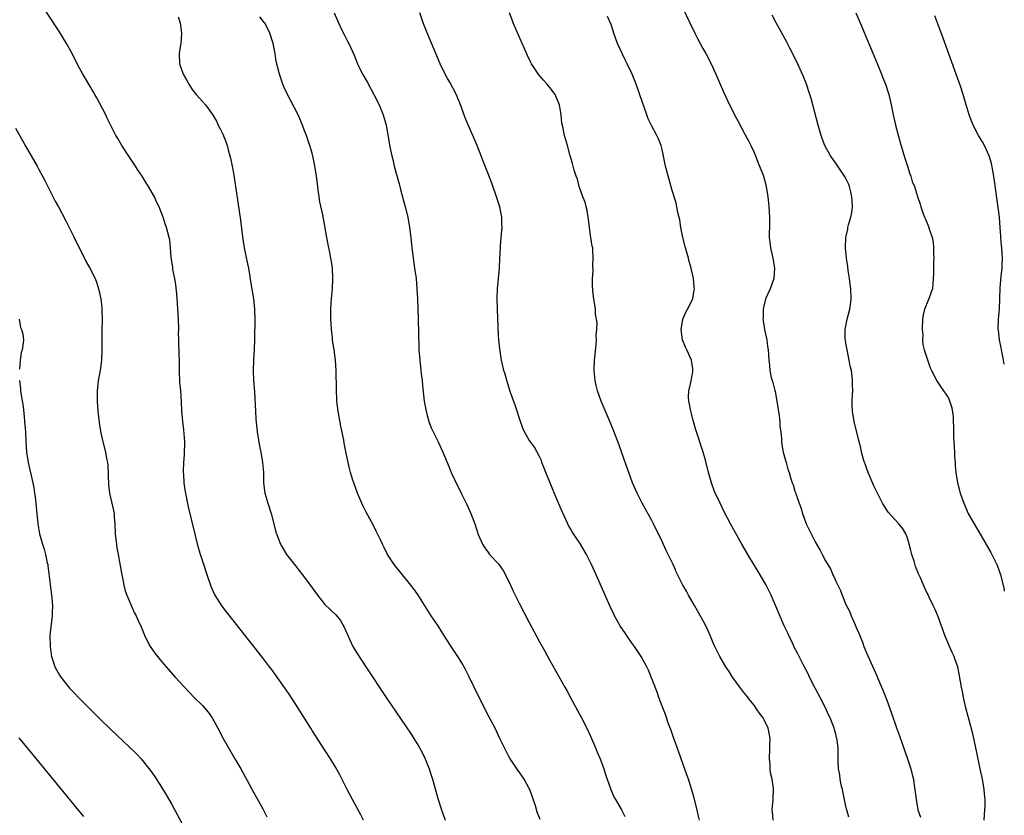
# Model space of a CAD drawing. Units: inches. Extents: x 2622000 to 2625000, y 1512000 to 1515000.
# Drawn here: x 2624807 to 2625000, y 1514248 to 1514404 of the extents above; entities that cross this region are included whole.
import ezdxf

# ---------------------------------------------------------------- set-up
doc = ezdxf.new("R2010")
doc.units = ezdxf.units.IN
doc.header["$MEASUREMENT"] = 0
doc.layers.add('LD26221512_10ft', color=141, linetype='Continuous')

msp = doc.modelspace()

# ---------------------------------------------------------------- linework, layer by layer
at = {"layer": 'LD26221512_10ft'}
for points, elevation in [([(2624874.52, 1514247), (2624874, 1514248), (2624872.39, 1514251), (2624871.34, 1514253), (2624869.88, 1514255.88), (2624869, 1514257.47), (2624868.08, 1514259), (2624867, 1514260.7), (2624864.51, 1514264.51), (2624864.23, 1514265), (2624861.45, 1514269.45), (2624859.86, 1514271.86), (2624856.53, 1514276.53), (2624856.15, 1514277), (2624854.79, 1514278.79), (2624853.06, 1514281), (2624847.73, 1514287.73), (2624846.87, 1514288.87), (2624845.51, 1514291), (2624845.33, 1514291.33), (2624844.72, 1514292.72), (2624843.92, 1514295), (2624843.27, 1514297), (2624842.63, 1514299), (2624842.26, 1514300.26), (2624840.28, 1514308.28), (2624839.61, 1514311.61), (2624839.44, 1514313), (2624839.36, 1514314.64), (2624839.31, 1514315), (2624839.3, 1514315.3), (2624839.37, 1514317), (2624839.49, 1514318.51), (2624839.54, 1514321), (2624839.42, 1514322.58), (2624839.38, 1514323.38), (2624839.16, 1514325), (2624838.97, 1514327), (2624838.9, 1514328.9), (2624838.77, 1514331), (2624838.61, 1514332.61), (2624838.51, 1514335), (2624838.52, 1514336.52), (2624838.38, 1514340.38), (2624838.38, 1514341), (2624838.35, 1514342.35), (2624838.36, 1514343), (2624838.31, 1514345), (2624838.13, 1514348.13), (2624838.05, 1514349), (2624837.98, 1514349.98), (2624837.78, 1514351.78), (2624837.58, 1514353), (2624837.23, 1514354.77), (2624837.18, 1514355.18), (2624836.88, 1514357.12), (2624836.76, 1514359), (2624836.59, 1514360.59), (2624836.52, 1514361), (2624835.97, 1514363), (2624835.71, 1514363.71), (2624835.29, 1514365), (2624834.52, 1514367), (2624834.01, 1514368.01), (2624833.59, 1514369), (2624832.47, 1514371), (2624831.89, 1514371.89), (2624831.21, 1514373), (2624830.32, 1514374.31), (2624829.88, 1514375), (2624828.72, 1514376.72), (2624827.24, 1514379), (2624826.41, 1514380.41), (2624826.08, 1514381), (2624824.37, 1514384.37), (2624824.07, 1514385), (2624822.32, 1514388.32), (2624821.93, 1514389), (2624821.61, 1514389.61), (2624820.74, 1514391), (2624820.11, 1514392.11), (2624819.57, 1514393), (2624818.51, 1514395), (2624817.51, 1514397), (2624816.4, 1514399), (2624815, 1514401.24), (2624811, 1514407.41)], 8730), ([(2624937, 1514406.04), (2624938.41, 1514403), (2624939.38, 1514401), (2624939.93, 1514399.93), (2624941, 1514398.01), (2624941.59, 1514397), (2624942.63, 1514395), (2624943.53, 1514393), (2624945, 1514389.55), (2624945.8, 1514387.8), (2624947.2, 1514385), (2624947.82, 1514383.82), (2624949.23, 1514381.23), (2624949.91, 1514379.91), (2624950.37, 1514379), (2624951, 1514377.64), (2624951.27, 1514377), (2624951.75, 1514375.75), (2624952.1, 1514375), (2624952.8, 1514373.2), (2624952.87, 1514373), (2624953.29, 1514371.29), (2624953.39, 1514371), (2624953.67, 1514369), (2624953.8, 1514367.8), (2624953.87, 1514367), (2624954, 1514365), (2624954, 1514363), (2624953.98, 1514362.02), (2624953.98, 1514361), (2624954.11, 1514360.11), (2624954.2, 1514359), (2624954.66, 1514357), (2624955.03, 1514355), (2624954.9, 1514353), (2624954.14, 1514351), (2624953.27, 1514349), (2624952.79, 1514347), (2624952.77, 1514345.23), (2624952.75, 1514345), (2624952.77, 1514344.77), (2624953.04, 1514343.04), (2624953.48, 1514341), (2624953.66, 1514339.66), (2624953.79, 1514339), (2624953.85, 1514338.15), (2624953.91, 1514337), (2624954.01, 1514336.01), (2624954.07, 1514335), (2624954.37, 1514333.63), (2624954.54, 1514333), (2624954.67, 1514332.67), (2624955.1, 1514331.1), (2624955.13, 1514330.87), (2624955.49, 1514329), (2624955.89, 1514326.11), (2624956.02, 1514325), (2624956.08, 1514324.08), (2624956.22, 1514323), (2624956.37, 1514321.63), (2624956.39, 1514321), (2624956.43, 1514320.43), (2624956.73, 1514319), (2624957.2, 1514317.2), (2624957.27, 1514317), (2624957.65, 1514315.65), (2624957.86, 1514315), (2624958.19, 1514313.81), (2624958.45, 1514313), (2624958.63, 1514312.63), (2624959, 1514311.36), (2624959.1, 1514311.1), (2624959.16, 1514310.84), (2624959.83, 1514309), (2624960.16, 1514308.16), (2624960.46, 1514307), (2624961.19, 1514305), (2624962.19, 1514303), (2624963, 1514301.46), (2624963.9, 1514299.9), (2624964.32, 1514299), (2624965, 1514297.72), (2624966.02, 1514296.02), (2624966.46, 1514295), (2624966.64, 1514294.64), (2624967, 1514293.78), (2624967.9, 1514291.9), (2624968.24, 1514291), (2624969, 1514289.22), (2624969.73, 1514287.73), (2624970.01, 1514287), (2624970.77, 1514285.23), (2624971, 1514284.71), (2624971.55, 1514283.55), (2624972.21, 1514281.79), (2624972.52, 1514281), (2624973, 1514279.71), (2624973.84, 1514277.84), (2624975.12, 1514275.12), (2624975.27, 1514274.73), (2624976.31, 1514272.31), (2624977, 1514270.5), (2624977.94, 1514267.94), (2624978.92, 1514265.08), (2624979.49, 1514263.49), (2624980.51, 1514260.51), (2624981.02, 1514259.02), (2624981.68, 1514257), (2624981.93, 1514255.93), (2624982.19, 1514255), (2624982.27, 1514254.27), (2624982.5, 1514253), (2624982.73, 1514251), (2624983.1, 1514249), (2624983.57, 1514247.57)], 8660), ([(2624838.23, 1514404.23), (2624838.64, 1514403), (2624838.93, 1514401), (2624838.8, 1514399), (2624838.73, 1514398.73), (2624838.42, 1514397), (2624838.49, 1514395), (2624839.26, 1514393), (2624839.89, 1514391.89), (2624840.35, 1514391), (2624841, 1514389.99), (2624841.78, 1514389), (2624843, 1514387.66), (2624843.63, 1514387), (2624845, 1514385.11), (2624845.76, 1514383.76), (2624846.11, 1514383), (2624846.44, 1514382.44), (2624847, 1514381.22), (2624847.63, 1514379.63), (2624847.82, 1514379), (2624848.11, 1514377.89), (2624848.38, 1514377), (2624848.52, 1514376.52), (2624848.82, 1514375), (2624849, 1514374.02), (2624849.42, 1514371.42), (2624850.43, 1514364.43), (2624850.87, 1514361.13), (2624851.2, 1514359), (2624851.83, 1514355.83), (2624852.01, 1514355), (2624852.23, 1514353.77), (2624852.39, 1514352.39), (2624852.97, 1514349), (2624853.2, 1514347), (2624853.22, 1514346.78), (2624853.26, 1514345), (2624853.21, 1514341.21), (2624853.2, 1514341), (2624853.15, 1514339.15), (2624853.03, 1514337), (2624852.96, 1514335), (2624853.02, 1514333.02), (2624853.18, 1514330.82), (2624853.38, 1514327), (2624853.47, 1514325.47), (2624853.65, 1514323.65), (2624853.73, 1514323), (2624853.87, 1514322.13), (2624854.03, 1514321), (2624854.17, 1514320.17), (2624854.41, 1514319), (2624854.77, 1514317), (2624854.94, 1514315), (2624854.99, 1514313.01), (2624855.23, 1514311), (2624855.8, 1514309), (2624856.47, 1514307), (2624856.99, 1514305.01), (2624857.38, 1514303.38), (2624857.5, 1514303), (2624857.85, 1514302.15), (2624858.27, 1514301), (2624858.52, 1514300.52), (2624859.29, 1514299.29), (2624859.49, 1514299), (2624861, 1514297.01), (2624863, 1514294.46), (2624864.48, 1514292.48), (2624865.55, 1514291), (2624867, 1514289.22), (2624869.15, 1514287.15), (2624870.05, 1514286.05), (2624870.76, 1514284.76), (2624871.51, 1514283), (2624872.48, 1514281), (2624872.67, 1514280.67), (2624873.42, 1514279.42), (2624875, 1514276.98), (2624879, 1514271.01), (2624883.84, 1514263.84), (2624884.38, 1514263), (2624885.39, 1514261.39), (2624886.09, 1514260.09), (2624886.64, 1514259), (2624887.42, 1514257), (2624887.78, 1514255.78), (2624888.04, 1514255), (2624889.16, 1514251), (2624889.79, 1514249), (2624890.5, 1514247)], 8720), ([(2624909.11, 1514247.11), (2624908.57, 1514248.57), (2624908.2, 1514249.8), (2624907.09, 1514253), (2624907, 1514253.21), (2624906, 1514255), (2624905, 1514256.47), (2624904.77, 1514256.77), (2624903.85, 1514258.15), (2624903.26, 1514259), (2624903.16, 1514259.16), (2624903, 1514259.45), (2624902.46, 1514260.46), (2624901.81, 1514261.81), (2624901.26, 1514263), (2624900.29, 1514265), (2624899.17, 1514267.17), (2624897, 1514271.36), (2624896.19, 1514273), (2624895.16, 1514275.16), (2624894.5, 1514276.5), (2624893.78, 1514277.78), (2624893.03, 1514279), (2624892.22, 1514280.22), (2624891.73, 1514281), (2624890.43, 1514283), (2624889.86, 1514283.86), (2624889.13, 1514285), (2624887.8, 1514287), (2624885.15, 1514291.15), (2624884.32, 1514292.32), (2624883.79, 1514293), (2624882.15, 1514295), (2624880.56, 1514297), (2624879.24, 1514299), (2624878.5, 1514300.5), (2624878.23, 1514301), (2624877.86, 1514301.86), (2624877, 1514303.57), (2624876.54, 1514304.55), (2624875, 1514307.39), (2624874.46, 1514308.46), (2624874.2, 1514309), (2624873.35, 1514311), (2624872.63, 1514313), (2624872.45, 1514313.55), (2624872, 1514315), (2624871.79, 1514315.79), (2624871.51, 1514317), (2624871.16, 1514318.84), (2624870.76, 1514320.76), (2624870.66, 1514321.34), (2624870.08, 1514324.08), (2624869.59, 1514327), (2624869.35, 1514329), (2624869.33, 1514329.33), (2624869.23, 1514331.23), (2624869.18, 1514335), (2624869.06, 1514337), (2624868.81, 1514339), (2624868.56, 1514340.56), (2624868.5, 1514341), (2624868.46, 1514341.54), (2624868.26, 1514343), (2624868.18, 1514344.18), (2624868.15, 1514345), (2624868.15, 1514347), (2624868.24, 1514348.24), (2624868.27, 1514349), (2624868.31, 1514349.69), (2624868.46, 1514351), (2624868.55, 1514353), (2624868.45, 1514355), (2624868.29, 1514356.29), (2624868.17, 1514357), (2624867.95, 1514358.05), (2624867.65, 1514359.65), (2624867.37, 1514361), (2624866.71, 1514364.71), (2624866.55, 1514365.45), (2624866.02, 1514368.02), (2624865.85, 1514369), (2624865.68, 1514370.32), (2624865.57, 1514371), (2624865.33, 1514373), (2624865.04, 1514375.04), (2624864.7, 1514376.7), (2624864.49, 1514377.51), (2624864.06, 1514379), (2624863.76, 1514379.76), (2624863.36, 1514381), (2624863, 1514381.91), (2624862.62, 1514383), (2624861.74, 1514385), (2624859.63, 1514389), (2624859, 1514390.39), (2624858.75, 1514391), (2624858.07, 1514393), (2624857.78, 1514394.22), (2624857.45, 1514395.45), (2624857.22, 1514397), (2624856.85, 1514399), (2624856.23, 1514401), (2624855.2, 1514403), (2624855.12, 1514403.12), (2624854.22, 1514404.22)], 8710), ([(2624868.8, 1514405), (2624869.63, 1514403), (2624870.26, 1514401.74), (2624870.73, 1514400.73), (2624871.43, 1514399.43), (2624871.69, 1514399), (2624872.73, 1514396.73), (2624873.39, 1514395), (2624873.75, 1514394.25), (2624874.37, 1514393), (2624874.61, 1514392.61), (2624875.33, 1514391.33), (2624876.59, 1514389), (2624877.58, 1514387), (2624878.4, 1514385), (2624878.96, 1514383), (2624879.59, 1514379.59), (2624879.66, 1514379), (2624879.81, 1514378.19), (2624880.07, 1514377), (2624880.26, 1514376.26), (2624880.56, 1514375), (2624881, 1514373.32), (2624881.51, 1514371.51), (2624881.87, 1514370.13), (2624882.72, 1514367), (2624883.21, 1514365), (2624883.56, 1514363), (2624883.79, 1514361), (2624883.98, 1514359), (2624884.24, 1514357), (2624884.55, 1514355), (2624884.82, 1514353), (2624885, 1514351), (2624885.11, 1514349), (2624885.25, 1514345), (2624885.39, 1514339.39), (2624885.4, 1514339), (2624885.55, 1514337), (2624885.79, 1514335), (2624885.89, 1514333.89), (2624886.01, 1514333), (2624886.07, 1514332.07), (2624886.41, 1514329), (2624886.78, 1514327), (2624887, 1514326.21), (2624887.36, 1514325), (2624887.79, 1514323.79), (2624889, 1514321.28), (2624889.15, 1514321), (2624890.07, 1514319), (2624890.91, 1514317), (2624891, 1514316.83), (2624891.53, 1514315.53), (2624891.73, 1514315), (2624892.37, 1514313.63), (2624893.66, 1514311), (2624894.09, 1514310.09), (2624894.66, 1514309), (2624894.75, 1514308.75), (2624895.58, 1514307), (2624896.31, 1514305), (2624897, 1514302.89), (2624897.84, 1514301), (2624898.28, 1514300.28), (2624899, 1514299.29), (2624899.24, 1514299), (2624901, 1514297.15), (2624901.86, 1514295.86), (2624902.35, 1514295), (2624903.3, 1514293), (2624903.81, 1514291.82), (2624905, 1514289.43), (2624907, 1514285.64), (2624909, 1514281.9), (2624910.03, 1514280.03), (2624911, 1514278.22), (2624913.95, 1514273), (2624914.35, 1514272.35), (2624915.14, 1514270.86), (2624916.46, 1514268.46), (2624917.15, 1514267.15), (2624918.25, 1514265), (2624919, 1514263.42), (2624920.05, 1514261), (2624920.31, 1514260.31), (2624920.86, 1514259), (2624921.58, 1514257), (2624921.92, 1514255.92), (2624922.96, 1514252.96), (2624923.58, 1514251.58), (2624923.89, 1514251), (2624925.07, 1514249), (2624925.7, 1514247.7)], 8700), ([(2624940.32, 1514247), (2624940.06, 1514248.06), (2624939.88, 1514249), (2624939.29, 1514251.29), (2624939, 1514252.26), (2624938.85, 1514252.85), (2624938.67, 1514253.33), (2624938.15, 1514255), (2624937.86, 1514255.86), (2624936.28, 1514260.28), (2624935.61, 1514262.12), (2624935.29, 1514263), (2624934.7, 1514264.7), (2624934.34, 1514265.66), (2624933.64, 1514267.64), (2624933, 1514269.3), (2624932.37, 1514271), (2624932.01, 1514272.01), (2624930.32, 1514276.32), (2624930, 1514277), (2624928.91, 1514279), (2624927.57, 1514281), (2624927, 1514281.78), (2624926.16, 1514283), (2624925.68, 1514283.68), (2624924.88, 1514284.88), (2624923.7, 1514287), (2624923.46, 1514287.46), (2624922.82, 1514288.82), (2624921.83, 1514291), (2624920.06, 1514295), (2624919.2, 1514297), (2624919, 1514297.44), (2624918.22, 1514299), (2624917.75, 1514299.75), (2624917, 1514301), (2624915.65, 1514303), (2624915.4, 1514303.4), (2624915, 1514304.14), (2624914.68, 1514304.68), (2624914.17, 1514305.83), (2624913.41, 1514307.41), (2624912.51, 1514309.49), (2624911, 1514313.16), (2624910.21, 1514315), (2624909.89, 1514315.89), (2624909.46, 1514317), (2624909.36, 1514317.36), (2624909, 1514318.14), (2624908.57, 1514319), (2624908, 1514320), (2624907.23, 1514321), (2624907, 1514321.32), (2624906.04, 1514323), (2624905.71, 1514323.71), (2624905.26, 1514325), (2624905, 1514325.79), (2624904.63, 1514327), (2624904.21, 1514328.21), (2624903.29, 1514330.71), (2624902.58, 1514333), (2624902.25, 1514334.25), (2624902.03, 1514335), (2624901.55, 1514337), (2624901.21, 1514339.21), (2624901.05, 1514341.05), (2624901, 1514341.85), (2624900.75, 1514347), (2624900.71, 1514349.29), (2624900.77, 1514351), (2624901.14, 1514355), (2624901.25, 1514357), (2624901.35, 1514359), (2624901.36, 1514359.36), (2624901.5, 1514361), (2624901.64, 1514362.36), (2624901.66, 1514363), (2624901.64, 1514363.64), (2624901.63, 1514365), (2624901.24, 1514367), (2624900.58, 1514369), (2624899.64, 1514371.64), (2624899, 1514373.37), (2624897.98, 1514375.98), (2624897.6, 1514377), (2624896.81, 1514379), (2624895.95, 1514381), (2624895, 1514383.08), (2624894.44, 1514384.44), (2624893.37, 1514387.37), (2624893, 1514388.23), (2624892.79, 1514388.79), (2624891.43, 1514391.43), (2624891, 1514392.13), (2624890.51, 1514393), (2624889.53, 1514395), (2624888.67, 1514397), (2624887, 1514401.08), (2624886.25, 1514403), (2624885.56, 1514405)], 8690), ([(2624954.72, 1514247), (2624954.63, 1514248.63), (2624954.57, 1514249), (2624954.75, 1514251), (2624954.83, 1514253.17), (2624954.55, 1514255), (2624954.24, 1514256.24), (2624954.17, 1514257), (2624954.13, 1514257.87), (2624954.03, 1514259), (2624954.11, 1514261), (2624954.11, 1514261.89), (2624954.15, 1514263), (2624953.98, 1514263.99), (2624953.78, 1514265), (2624953, 1514266.65), (2624952.81, 1514267), (2624952.02, 1514268.02), (2624951.37, 1514269), (2624951, 1514269.47), (2624950.31, 1514270.31), (2624949.45, 1514271.45), (2624949, 1514272), (2624948.22, 1514273), (2624946.76, 1514275), (2624946.1, 1514276.1), (2624945.45, 1514277), (2624944.29, 1514279), (2624943.3, 1514281), (2624943, 1514281.68), (2624942.46, 1514283), (2624942.02, 1514284.02), (2624941.39, 1514285.39), (2624939.95, 1514287.95), (2624939.32, 1514289), (2624938.17, 1514291), (2624937.77, 1514291.77), (2624937.08, 1514293), (2624935.72, 1514295.72), (2624935.61, 1514295.98), (2624935.18, 1514297), (2624934.21, 1514299), (2624933.78, 1514299.78), (2624933, 1514301.51), (2624931.33, 1514305), (2624931, 1514305.63), (2624929.13, 1514309), (2624928.1, 1514311), (2624927.22, 1514313), (2624926.48, 1514315), (2624925.6, 1514317.6), (2624924.55, 1514320.55), (2624923.44, 1514323.44), (2624922.86, 1514324.86), (2624921.04, 1514329), (2624920.34, 1514331), (2624920.08, 1514332.08), (2624919.91, 1514333), (2624919.7, 1514335), (2624919.74, 1514337), (2624919.9, 1514338.1), (2624920.1, 1514340.1), (2624920.18, 1514341), (2624920.12, 1514341.88), (2624920.21, 1514343), (2624920.29, 1514344.29), (2624919.99, 1514346.01), (2624919.95, 1514347), (2624919.62, 1514349), (2624919.47, 1514350.53), (2624919.41, 1514351), (2624919.38, 1514351.38), (2624919.38, 1514353), (2624919.48, 1514354.52), (2624919.44, 1514355.44), (2624919.53, 1514357), (2624919.46, 1514358.54), (2624919.41, 1514359), (2624919.33, 1514359.33), (2624919.07, 1514361), (2624919, 1514361.39), (2624918.58, 1514364.58), (2624918.54, 1514365), (2624918.32, 1514366.32), (2624918.13, 1514367), (2624917.93, 1514367.93), (2624917.49, 1514369), (2624916.77, 1514371), (2624916.42, 1514372.42), (2624916.19, 1514373), (2624915.8, 1514374.2), (2624915.49, 1514375.49), (2624915.03, 1514377), (2624914.49, 1514379), (2624913.92, 1514381), (2624913.64, 1514382.36), (2624913.47, 1514383), (2624913.39, 1514383.39), (2624913.23, 1514385), (2624912.93, 1514387), (2624912.35, 1514388.35), (2624912.04, 1514389), (2624911, 1514390.39), (2624910.51, 1514391), (2624909.79, 1514391.79), (2624908.88, 1514392.88), (2624907.45, 1514395), (2624907.28, 1514395.28), (2624906.64, 1514396.64), (2624905.43, 1514399.43), (2624904.49, 1514401.51), (2624903.86, 1514403), (2624903.63, 1514403.63), (2624903.1, 1514405)], 8680), ([(2624969.58, 1514247.58), (2624969.19, 1514249), (2624969.13, 1514249.13), (2624969, 1514249.73), (2624968.35, 1514253), (2624968.09, 1514253.91), (2624967.89, 1514255), (2624967.83, 1514255.83), (2624967.55, 1514257), (2624967.5, 1514258.5), (2624967.5, 1514259), (2624967.47, 1514259.47), (2624967.48, 1514261), (2624967.28, 1514262.72), (2624967.22, 1514263), (2624967.16, 1514263.16), (2624967, 1514263.83), (2624966.73, 1514264.73), (2624966.67, 1514265), (2624966.51, 1514265.49), (2624965.91, 1514267), (2624965.6, 1514267.6), (2624965.01, 1514269), (2624963.93, 1514271), (2624963, 1514272.84), (2624961.87, 1514275), (2624961.61, 1514275.61), (2624960.69, 1514277.31), (2624959.83, 1514279), (2624959.56, 1514279.56), (2624958.87, 1514280.87), (2624958.63, 1514281.37), (2624957.85, 1514283), (2624957.6, 1514283.6), (2624956.93, 1514285), (2624954.34, 1514291), (2624953.91, 1514291.91), (2624953.36, 1514293), (2624952.23, 1514295), (2624949.78, 1514299), (2624948.62, 1514301), (2624946.4, 1514305), (2624945.22, 1514307.22), (2624944.34, 1514309), (2624943.29, 1514311.29), (2624942.64, 1514313), (2624942.07, 1514315), (2624941.47, 1514317.47), (2624941.03, 1514319.03), (2624939.55, 1514323.55), (2624939.12, 1514325), (2624938.6, 1514327), (2624938.39, 1514328.39), (2624938.25, 1514329), (2624938.2, 1514329.8), (2624938.26, 1514331), (2624938.64, 1514332.64), (2624939, 1514334.71), (2624939.04, 1514335), (2624939, 1514335.33), (2624938.75, 1514337), (2624937.84, 1514339), (2624937.56, 1514339.56), (2624936.98, 1514340.98), (2624936.73, 1514343), (2624937.08, 1514345), (2624937.63, 1514346.37), (2624937.98, 1514347), (2624938.99, 1514349.01), (2624939.29, 1514350.71), (2624939.32, 1514351), (2624939.28, 1514351.28), (2624939.13, 1514353), (2624938.67, 1514355), (2624938.3, 1514356.3), (2624938.14, 1514357), (2624937.6, 1514359), (2624937.09, 1514361), (2624936.66, 1514363), (2624936.44, 1514364.44), (2624936.1, 1514365.9), (2624935.91, 1514367), (2624935.74, 1514367.74), (2624935.61, 1514368.18), (2624935, 1514370.23), (2624933.67, 1514375), (2624933, 1514378.26), (2624932.82, 1514379), (2624932.31, 1514380.31), (2624931.99, 1514381), (2624931, 1514382.81), (2624930.27, 1514384.27), (2624930, 1514385), (2624929.48, 1514386.52), (2624929.22, 1514387.22), (2624928.47, 1514389.53), (2624927.95, 1514391), (2624927.16, 1514393), (2624926.19, 1514395), (2624925.78, 1514395.78), (2624925.17, 1514397), (2624924.28, 1514399), (2624923.55, 1514401), (2624923, 1514402.67), (2624922.29, 1514404.29)], 8670), ([(2624996.03, 1514247), (2624996.12, 1514248.12), (2624996.21, 1514249), (2624996.24, 1514249.76), (2624996.25, 1514251), (2624996.13, 1514252.13), (2624996.07, 1514253), (2624995.7, 1514255), (2624995.27, 1514257), (2624994.58, 1514260.58), (2624994.06, 1514263), (2624993.86, 1514263.86), (2624992.5, 1514269), (2624992.01, 1514271), (2624991.87, 1514271.87), (2624991.6, 1514273), (2624991.23, 1514275.23), (2624990.87, 1514277), (2624990.37, 1514278.37), (2624990.16, 1514279), (2624989.78, 1514279.78), (2624988.42, 1514283), (2624986.97, 1514287), (2624986.37, 1514288.37), (2624986.08, 1514289), (2624984.41, 1514292.41), (2624983.56, 1514294.44), (2624983.22, 1514295.22), (2624982.64, 1514296.64), (2624982.32, 1514297.68), (2624981.89, 1514299), (2624981.73, 1514299.73), (2624981.39, 1514301), (2624981.33, 1514301.33), (2624981, 1514302.4), (2624980.75, 1514303), (2624980.1, 1514304.1), (2624979.32, 1514305), (2624977.24, 1514307.24), (2624976.47, 1514308.47), (2624976.18, 1514309), (2624975.15, 1514311), (2624974.44, 1514312.44), (2624973.35, 1514315), (2624973, 1514315.96), (2624972.75, 1514316.75), (2624972.65, 1514317), (2624972.46, 1514317.54), (2624972.05, 1514319), (2624971.88, 1514319.88), (2624971.58, 1514321), (2624970.62, 1514325), (2624970.27, 1514327), (2624970.23, 1514328.23), (2624970.22, 1514329), (2624970.27, 1514330.27), (2624970.33, 1514331), (2624970.28, 1514332.28), (2624970.3, 1514333), (2624970.24, 1514333.76), (2624970.05, 1514335), (2624969.83, 1514335.83), (2624969.65, 1514337), (2624969.21, 1514339), (2624969, 1514340.33), (2624968.88, 1514341), (2624968.87, 1514341.13), (2624968.86, 1514343), (2624969.25, 1514345), (2624969.76, 1514347), (2624969.86, 1514347.86), (2624970.02, 1514349), (2624969.93, 1514351), (2624969.85, 1514351.84), (2624969.69, 1514353), (2624969.46, 1514354.54), (2624969.37, 1514355.37), (2624969.11, 1514357), (2624968.88, 1514359), (2624968.95, 1514361), (2624969.35, 1514362.65), (2624969.39, 1514363), (2624969.48, 1514363.48), (2624969.92, 1514365), (2624970.12, 1514365.88), (2624970.25, 1514367), (2624970.19, 1514368.19), (2624970.17, 1514369), (2624969.96, 1514369.96), (2624969.67, 1514371), (2624969.5, 1514371.5), (2624969, 1514372.58), (2624968.74, 1514373), (2624967, 1514375.53), (2624965.96, 1514377), (2624964.88, 1514379), (2624964.36, 1514380.36), (2624964.14, 1514381), (2624963.57, 1514383), (2624962.19, 1514388.19), (2624961.95, 1514389), (2624961.22, 1514391.22), (2624960.65, 1514392.65), (2624959.37, 1514395.37), (2624958.04, 1514398.04), (2624957.36, 1514399.36), (2624956.66, 1514400.66), (2624955.34, 1514403), (2624954.53, 1514404.53)], 8650), ([(2624970.92, 1514405), (2624971.77, 1514403), (2624975.08, 1514395.08), (2624975.93, 1514393), (2624976.23, 1514392.23), (2624976.72, 1514391), (2624977.39, 1514389), (2624977.87, 1514387), (2624978.26, 1514385), (2624978.72, 1514383), (2624979.61, 1514379.61), (2624980.14, 1514377.86), (2624980.51, 1514376.51), (2624981.04, 1514375), (2624981.48, 1514373.48), (2624981.71, 1514373), (2624981.96, 1514371.96), (2624982.39, 1514371), (2624983, 1514369.02), (2624983.54, 1514367.54), (2624983.66, 1514367), (2624983.96, 1514366.04), (2624984.38, 1514365), (2624984.59, 1514364.59), (2624985, 1514363.52), (2624985.15, 1514363.15), (2624985.27, 1514362.73), (2624985.86, 1514361), (2624986.04, 1514360.04), (2624986.14, 1514359), (2624986.12, 1514357.88), (2624986.17, 1514357), (2624986.16, 1514356.16), (2624986.12, 1514355), (2624986.11, 1514353.89), (2624986.09, 1514353), (2624985.98, 1514351.98), (2624985.92, 1514351), (2624985.67, 1514350.33), (2624985.24, 1514349), (2624984.37, 1514347), (2624984.1, 1514345.9), (2624983.99, 1514345), (2624983.93, 1514343), (2624984.03, 1514341.98), (2624984.01, 1514341), (2624984.06, 1514340.06), (2624984.33, 1514339), (2624985.49, 1514335.49), (2624985.75, 1514335), (2624986.53, 1514333.47), (2624986.74, 1514333), (2624986.83, 1514332.83), (2624987, 1514332.63), (2624987.63, 1514331.63), (2624988.12, 1514331), (2624989, 1514329.71), (2624989.23, 1514329.23), (2624989.71, 1514327.71), (2624989.96, 1514325.96), (2624989.99, 1514325), (2624990.05, 1514324.05), (2624990.03, 1514323), (2624990.04, 1514321.96), (2624990.12, 1514321), (2624990.25, 1514319), (2624990.24, 1514318.24), (2624990.37, 1514317), (2624990.36, 1514316.36), (2624990.54, 1514315), (2624990.86, 1514313), (2624991.39, 1514311), (2624992.07, 1514309), (2624992.93, 1514307), (2624993, 1514306.87), (2624995, 1514303.39), (2624997.38, 1514299.38), (2624997.59, 1514299), (2624998.54, 1514297), (2624998.68, 1514296.68), (2624999, 1514295.79), (2624999.25, 1514295), (2624999.77, 1514293), (2624999.97, 1514291.97), (2625000, 1514291.81)], 8640), ([(2625000, 1514336.21), (2624999.84, 1514337), (2624999.74, 1514337.74), (2624999.44, 1514339), (2624999.41, 1514339.41), (2624999.06, 1514341), (2624998.86, 1514342.86), (2624998.82, 1514343), (2624998.87, 1514345), (2624999.04, 1514347), (2624999.14, 1514349), (2624999.18, 1514351.18), (2624999.38, 1514353.38), (2624999.61, 1514355), (2624999.6, 1514355.6), (2624999.66, 1514357), (2624999.49, 1514359), (2624999.44, 1514359.44), (2624999.33, 1514361), (2624999.29, 1514361.29), (2624999.22, 1514363), (2624999.03, 1514365), (2624998.09, 1514372.09), (2624997.83, 1514373.83), (2624997.48, 1514375.48), (2624997.01, 1514377), (2624996.09, 1514379), (2624995.71, 1514379.71), (2624994.97, 1514381), (2624993.9, 1514383), (2624993.63, 1514383.63), (2624993.12, 1514385), (2624992.55, 1514387), (2624991.96, 1514389), (2624991.4, 1514390.6), (2624988.02, 1514400.02), (2624987, 1514402.83), (2624986.41, 1514404.41)], 8630), ([(2624806.4, 1514382.4), (2624807.85, 1514379.85), (2624808.31, 1514379), (2624809.46, 1514377), (2624810.64, 1514375), (2624811, 1514374.34), (2624811.72, 1514373), (2624812.14, 1514372.14), (2624814.15, 1514368.15), (2624814.81, 1514367), (2624816.27, 1514364.27), (2624817, 1514362.81), (2624817.87, 1514361), (2624818.85, 1514359), (2624819.89, 1514357), (2624820.24, 1514356.24), (2624820.95, 1514355), (2624821.99, 1514353), (2624822.29, 1514352.29), (2624822.75, 1514350.75), (2624823.11, 1514349), (2624823.34, 1514347.34), (2624823.33, 1514346.67), (2624823.38, 1514345), (2624823.34, 1514342.66), (2624823.32, 1514339), (2624823.22, 1514337), (2624822.95, 1514335), (2624822.6, 1514333), (2624822.37, 1514331), (2624822.37, 1514329), (2624822.54, 1514327), (2624822.81, 1514324.81), (2624823.07, 1514323.07), (2624823.5, 1514321), (2624824, 1514319), (2624824.21, 1514317.79), (2624824.39, 1514317), (2624824.47, 1514316.47), (2624824.64, 1514312.64), (2624824.83, 1514311), (2624825, 1514310.16), (2624825.62, 1514307.62), (2624825.7, 1514307), (2624825.72, 1514306.28), (2624825.84, 1514305), (2624825.93, 1514303), (2624826.06, 1514301.94), (2624826.16, 1514301), (2624826.27, 1514300.27), (2624826.52, 1514299), (2624826.84, 1514297.16), (2624827.21, 1514295), (2624827.28, 1514294.72), (2624827.62, 1514293), (2624827.89, 1514291.89), (2624828.22, 1514291), (2624829, 1514289.2), (2624829.64, 1514287.64), (2624830, 1514287), (2624830.3, 1514286.3), (2624831, 1514284.82), (2624831.5, 1514283.5), (2624831.74, 1514283), (2624832.8, 1514281), (2624833.69, 1514279.69), (2624834.2, 1514279), (2624835, 1514278.04), (2624835.89, 1514277), (2624837.68, 1514275), (2624839.5, 1514273), (2624841.41, 1514271), (2624843, 1514269.42), (2624843.39, 1514269), (2624844.14, 1514268.14), (2624844.94, 1514267), (2624846, 1514265), (2624847.04, 1514263), (2624849.38, 1514259), (2624850.51, 1514257), (2624853, 1514252.49), (2624854.8, 1514249.2), (2624855.64, 1514247.64)], 8740), ([(2624807.12, 1514345), (2624807.38, 1514343.38), (2624807.59, 1514343), (2624807.81, 1514342.19), (2624807.94, 1514341), (2624807.85, 1514339.85), (2624807.71, 1514339), (2624807.5, 1514338.5), (2624807.34, 1514337), (2624807.22, 1514335.22)], 8750), ([(2624807.19, 1514333), (2624807.4, 1514331.4), (2624807.41, 1514331), (2624807.45, 1514330.55), (2624807.91, 1514327.91), (2624808.09, 1514325.91), (2624808.2, 1514325), (2624808.34, 1514323), (2624808.44, 1514321), (2624808.58, 1514319), (2624808.88, 1514317), (2624809, 1514316.39), (2624809.79, 1514313), (2624810, 1514312), (2624810.12, 1514311), (2624810.25, 1514310.25), (2624810.6, 1514307), (2624810.77, 1514305), (2624811.08, 1514303), (2624811.67, 1514301), (2624812.03, 1514300.03), (2624812.29, 1514299), (2624812.63, 1514297.37), (2624812.72, 1514297), (2624812.76, 1514296.76), (2624813.53, 1514290.47), (2624813.66, 1514289), (2624813.59, 1514287.59), (2624813.61, 1514287), (2624813.37, 1514285.37), (2624813.16, 1514283.16), (2624813.19, 1514281), (2624813.38, 1514279.38), (2624813.46, 1514279), (2624813.82, 1514277.82), (2624814.12, 1514277), (2624815, 1514275.39), (2624815.26, 1514275), (2624817, 1514272.84), (2624817.92, 1514271.92), (2624818.74, 1514271), (2624819, 1514270.74), (2624823, 1514266.73), (2624825, 1514264.81), (2624830.02, 1514260.02), (2624831, 1514259), (2624832.8, 1514256.8), (2624833.62, 1514255.62), (2624835, 1514253.45), (2624835.92, 1514251.92), (2624837, 1514250.08), (2624838.09, 1514248.09), (2624839, 1514246.4)], 8750), ([(2624807.08, 1514263.08), (2624808.87, 1514260.87), (2624813.4, 1514255.4), (2624819, 1514248.58), (2624819.73, 1514247.73)], 8760)]:
    msp.add_lwpolyline(points, dxfattribs=dict(at, elevation=elevation))

doc.saveas('drawing.dxf')
